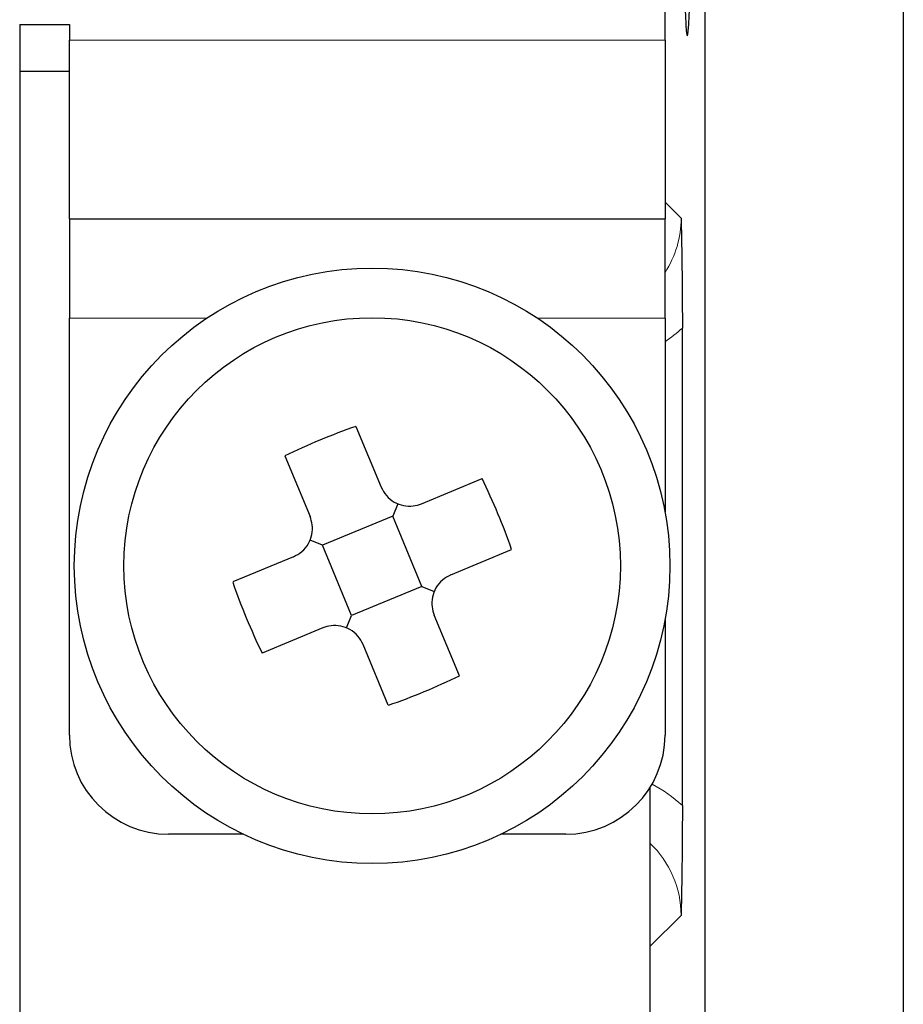
# Model space of a CAD drawing. Units: millimetres. Extents: x 0 to 420, y 0 to 297.
# Drawn here: x 170 to 175, y 150 to 155 of the extents above; entities that cross this region are included whole.
import ezdxf

# ---------------------------------------------------------------- set-up
doc = ezdxf.new("R2010")
doc.units = ezdxf.units.MM

msp = doc.modelspace()

# ---------------------------------------------------------------- linework, layer by layer
at = {"color": 7, "linetype": 'Continuous', "lineweight": 25}
for p, q in [((174.7981, 180.0705), (174.7981, 137.7211)), ((173.7981, 179.5527), (173.7981, 144.2426)), ((173.5981, 154.9465), (173.5981, 179.4429)), ((170.3481, 155.0265), (170.5981, 155.0265)), ((170.3481, 155.0265), (170.3481, 148.7215)), ((170.5981, 155.0265), (170.5981, 154.9465)), ((170.5981, 154.0465), (170.5981, 154.9465)), ((173.5981, 154.9465), (173.5981, 154.0465)), ((170.5981, 154.7898), (170.3481, 154.7898)), ((170.5981, 154.7898), (170.3481, 154.7898)), ((170.5981, 154.0465), (173.5981, 154.0465)), ((170.5981, 154.0465), (170.5981, 153.5465)), ((173.5981, 153.5465), (173.5981, 154.0465)), ((170.5981, 151.4465), (170.5981, 153.5465)), ((173.5981, 153.5465), (173.5981, 152.5717)), ((173.6855, 151.0909), (173.6855, 153.4971)), ((172.0416, 153.0014), (172.1685, 152.6953)), ((171.6836, 152.8529), (171.8105, 152.5469)), ((172.371, 152.6115), (172.6771, 152.7384)), ((172.2524, 152.6115), (172.2267, 152.5494)), ((172.2267, 152.5494), (171.8726, 152.4026)), ((172.3736, 152.1953), (172.2267, 152.5494)), ((171.8726, 152.4026), (171.8106, 152.4283)), ((172.0195, 152.0485), (171.8726, 152.4026)), ((171.7267, 152.3444), (171.4207, 152.2175)), ((172.5195, 152.2536), (172.8255, 152.3805)), ((172.3736, 152.1953), (172.0195, 152.0485)), ((172.3736, 152.1953), (172.4356, 152.1697)), ((171.9938, 151.9865), (172.0195, 152.0485)), ((172.5626, 151.745), (172.4357, 152.051)), ((173.5981, 152.0263), (173.5981, 151.4465)), ((171.8752, 151.9864), (171.5691, 151.8595)), ((172.2046, 151.5966), (172.0777, 151.9026)), ((173.5222, 151.1817), (173.5222, 147.9862)), ((171.4745, 150.9465), (171.0981, 150.9465)), ((173.0981, 150.9465), (172.7717, 150.9465))]:
    msp.add_line(p, q, dxfattribs=at)
at = {"color": 8, "linetype": 'Continuous', "lineweight": 18}
for p, q in [((170.5981, 154.9465), (173.5981, 154.9465)), ((173.5981, 154.1312), (173.6791, 154.0502)), ((170.5981, 153.5465), (171.2902, 153.5465)), ((172.956, 153.5465), (173.5981, 153.5465)), ((173.6791, 150.5378), (173.5222, 150.3809))]:
    msp.add_line(p, q, dxfattribs=at)
at = {"color": 7, "linetype": 'Continuous', "lineweight": 25}
for radius in [1.5, 1.25]:
    msp.add_circle((172.1231, 152.299), radius, dxfattribs=at)
for centre, radius, start, end in [((173.0623, 150.034), 3.138, 108.9828, 116.0625), ((169.8581, 151.3597), 3.138, 18.9828, 26.0625), ((174.3881, 153.2382), 3.138, 198.9828, 206.0625), ((171.1839, 154.5639), 3.138, 288.9828, 296.0625), ((171.0981, 151.4465), 0.5, 180, 270), ((173.0981, 151.4465), 0.5, 270, 0)]:
    msp.add_arc(centre, radius, start, end, dxfattribs=at)
msp.add_ellipse((173.7104, 155.719), major_axis=(0, 0.75), ratio=0.026186, start_param=1.570796, end_param=4.712389, dxfattribs=at)
at = {"color": 8, "linetype": 'Continuous', "lineweight": 18}
for centre, major_axis, ratio, start_param, end_param in [((173.1788, 154.0507), (0.354, -0.354), 0.998631, 0.207635, 0.785056), ((173.1788, 154.0507), (0.5307, -0.5307), 0.999315, 6.090501, 6.238941), ((173.1788, 150.5373), (0.5307, 0.5307), 0.999315, 0.044244, 0.29463), ((173.1788, 150.5373), (0.354, 0.354), 0.998631, 5.49813, 6.312658)]:
    msp.add_ellipse(centre, major_axis=major_axis, ratio=ratio, start_param=start_param, end_param=end_param, dxfattribs=at)
at = {"color": 7, "linetype": 'Continuous', "lineweight": 25}
for points, knots in [([(173.6791, 154.0502), (173.6791, 154.0493), (173.6802, 153.9902), (173.6824, 153.8713), (173.6849, 153.6886), (173.6853, 153.5566), (173.6855, 153.4971)], [0, 0, 0, 0, 0.005161, 0.354446, 0.708961, 1, 1, 1, 1]), ([(172.1685, 152.6953), (172.1764, 152.6804), (172.1921, 152.6506), (172.233, 152.618), (172.2806, 152.6002), (172.3289, 152.5978), (172.3576, 152.6072), (172.371, 152.6115)], [0, 0, 0, 0, 0.2098, 0.419921, 0.623105, 0.822983, 1, 1, 1, 1]), ([(171.7267, 152.3444), (171.7416, 152.3522), (171.7715, 152.368), (171.8041, 152.4089), (171.8218, 152.4564), (171.8242, 152.5047), (171.8149, 152.5334), (171.8105, 152.5469)], [0, 0, 0, 0, 0.2098, 0.419921, 0.623105, 0.822983, 1, 1, 1, 1]), ([(172.5195, 152.2536), (172.5046, 152.2457), (172.4747, 152.2299), (172.4421, 152.1891), (172.4244, 152.1415), (172.422, 152.0932), (172.4313, 152.0645), (172.4357, 152.051)], [0, 0, 0, 0, 0.2098, 0.419921, 0.623105, 0.822983, 1, 1, 1, 1]), ([(172.0777, 151.9026), (172.0698, 151.9175), (172.0541, 151.9473), (172.0132, 151.9799), (171.9656, 151.9977), (171.9173, 152.0001), (171.8886, 151.9908), (171.8752, 151.9864)], [0, 0, 0, 0, 0.2098, 0.419921, 0.623105, 0.822983, 1, 1, 1, 1]), ([(173.6855, 151.0909), (173.6853, 151.0314), (173.6849, 150.9009), (173.6824, 150.718), (173.6803, 150.5991), (173.6791, 150.5386), (173.6791, 150.5378)], [0, 0, 0, 0, 0.291031, 0.637755, 0.994839, 1, 1, 1, 1])]:
    msp.add_open_spline(points, degree=3, knots=knots, dxfattribs=at)

doc.saveas('drawing.dxf')
